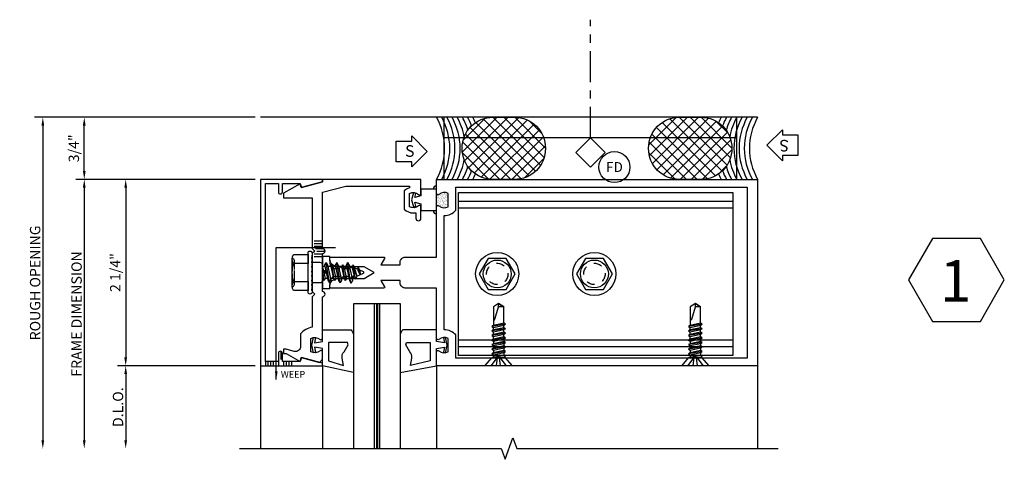
# Model space of a CAD drawing. Units: inches. Extents: x -30.1 to 16.1, y -7.3 to 21.4.
# Drawn here: x 4.2 to 16.1, y 3.8 to 9.1 of the extents above; entities that cross this region are included whole.
import ezdxf
from ezdxf.enums import TextEntityAlignment as Align

# ---------------------------------------------------------------- set-up
doc = ezdxf.new("R2010")
doc.units = ezdxf.units.IN
doc.header["$LTSCALE"] = 0.5
doc.header["$MEASUREMENT"] = 0
doc.linetypes.add('CENTER2', pattern=[1.125, 0.75, -0.125, 0.125, -0.125])
doc.linetypes.add('HIDDEN2', pattern=[0.1875, 0.125, -0.0625])
doc.layers.add('EFCO_0', color=7, linetype='Continuous')
doc.layers.add('EFCO_SD TEXT', color=7, linetype='Continuous')
doc.styles.add('ROMANS', font='ROMANS.SHX')
doc.styles.add('simplex', font='simplex.shx')
doc.dimstyles.new('STD1', dxfattribs={"dimtxt": 0.125, "dimasz": 0.1, "dimexe": 0.1, "dimexo": 0.0625, "dimgap": 0.03, "dimtad": 1, "dimdec": 5, "dimzin": 4, "dimdsep": 46, "dimlunit": 5, "dimtxsty": 'ROMANS', "dimcen": 0.09, "dimclrd": 1, "dimclre": 1, "dimclrt": 3, "dimazin": 0, "dimtfac": 1, "dimtdec": 5, "dimtmove": 0, "dimatfit": 3, "dimfxl": 0, "dimfrac": 2, "dimtolj": 1, "dimtzin": 0, "dimarcsym": 0})

# ---------------------------------------------------------------- blocks, each defined once
blk = doc.blocks.new('750br')
at = {"layer": 'EFCO_0', "linetype": 'Continuous'}
h = blk.add_hatch(dxfattribs=at)
h.set_pattern_fill('ANSI37', color=1, scale=0.75, style=0)
h.set_pattern_definition([(45, (-852.51541, -3497.71385), (-0.0662912607, 0.0662912607), []), (135, (-852.51541, -3497.71385), (-0.0662912607, -0.0662912607), [])])
edge = h.paths.add_edge_path()
edge.add_line((0.31, -0.378), (0.31, -0.372))
edge.add_arc((0.682, -0.372), 0.372, 90, 180, ccw=False)
edge.add_line((0.682, 0), (0.943, 0))
edge.add_arc((0.943, -0.372), 0.372, 0, 90, ccw=False)
edge.add_line((1.315, -0.372), (1.315, -0.378))
edge.add_arc((0.943, -0.378), 0.372, -90, 0, ccw=False)
edge.add_line((0.943, -0.75), (0.682, -0.75))
edge.add_arc((0.682, -0.378), 0.372, 180, 270, ccw=False)
at = {"layer": 'EFCO_0', "color": 3, "linetype": 'Continuous'}
blk.add_lwpolyline([(0.31, -0.378), (0.31, -0.372, -0.414214), (0.682, 0), (0.943, 0, -0.414214), (1.315, -0.372), (1.315, -0.378, -0.414214), (0.943, -0.75), (0.682, -0.75, -0.414214)], format="xyb", close=True, dxfattribs=at)
at = {"layer": 'EFCO_0', "color": 5, "linetype": 'Continuous'}
blk.add_lwpolyline([(-0.486, -0.287), (-0.299, -0.287), (-0.299, -0.224), (-0.111, -0.412), (-0.299, -0.599), (-0.299, -0.537), (-0.486, -0.537)], close=True, dxfattribs=at)
at = {"layer": 'EFCO_0', "color": 3, "linetype": 'Continuous'}
for centre, start, end in [((-0.669, -0.375), 330.7254, 29.2746), ((-0.606, -0.375), 330.7254, 29.2746), ((-0.544, -0.375), 330.7254, 29.2746), ((-0.481, -0.375), 330.7254, 29.2746), ((-0.419, -0.375), 10.3337, 29.2746), ((-0.356, -0.375), 16.5205, 29.2746), ((-0.294, -0.375), 20.6458, 29.2746), ((-0.231, -0.375), 23.7469, 29.2746), ((-0.419, -0.375), 330.7254, 349.6663), ((-0.356, -0.375), 330.7254, 343.4795), ((-0.294, -0.375), 330.7254, 339.3542), ((-0.231, -0.375), 330.7254, 336.2531)]:
    blk.add_arc(centre, 0.767, start, end, dxfattribs=at)
at = {"layer": 'EFCO_0', "color": 3, "linetype": 'Continuous', "style": 'simplex'}
blk.add_text('S', height=0.14, dxfattribs=at).set_placement((-0.322, -0.425), align=Align.MIDDLE)
blk = doc.blocks.new('5622cd6HD')
at = {"layer": 'EFCO_0', "color": 3, "linetype": 'Continuous'}
for p, q in [((3.875, 0.75), (-2.125, 0.75)), ((0.093, 0), (0.093, 0.75)), ((3.625, 0), (3.625, 0.75)), ((3.625, 0.5), (0.093, 0.5))]:
    blk.add_line(p, q, dxfattribs=at)
at = {"layer": 'EFCO_0', "linetype": 'Continuous'}
blk.add_blockref('750br', (0, 0.75), dxfattribs=at)
at = {"layer": 'EFCO_0', "linetype": 'Continuous', "rotation": 180}
blk.add_blockref('750br', (3.875, 0), dxfattribs=at)
blk = doc.blocks.new('*D36')
at = {"layer": 'Defpoints', "color": 0, "linetype": 'Continuous'}
for p in [(4.979, 7.927), (7.104, 7.927), (7.104, 7.177)]:
    blk.add_point(p, dxfattribs=at)
at = {"layer": 'EFCO_0', "color": 1, "linetype": 'Continuous', "lineweight": -2}
for p, q in [((7.041, 7.927), (4.879, 7.927)), ((4.979, 7.277), (4.979, 7.827)), ((7.041, 7.177), (4.879, 7.177))]:
    blk.add_line(p, q, dxfattribs=at)
at = {"layer": 'EFCO_0', "color": 1, "linetype": 'Continuous'}
for points in [[(4.962, 7.827), (4.995, 7.827), (4.979, 7.927)], [(4.962, 7.277), (4.995, 7.277), (4.979, 7.177)]]:
    blk.add_solid(points, dxfattribs=at)
at = {"layer": 'EFCO_0', "color": 3, "linetype": 'Continuous', "insert": (4.853, 7.552), "char_height": 0.125, "attachment_point": 5, "rotation": 90, "style": 'ROMANS'}
blk.add_mtext('\\A1;3/4"', dxfattribs=at)
blk = doc.blocks.new('*D33')
at = {"layer": 'Defpoints', "color": 0, "linetype": 'Continuous'}
for p in [(7.104, 7.927), (4.479, 3.927), (6.854, 3.927)]:
    blk.add_point(p, dxfattribs=at)
at = {"layer": 'EFCO_0', "color": 1, "linetype": 'Continuous', "lineweight": -2}
for p, q in [((7.041, 7.927), (4.379, 7.927)), ((4.479, 7.827), (4.479, 4.027))]:
    blk.add_line(p, q, dxfattribs=at)
at = {"layer": 'EFCO_0', "color": 1, "linetype": 'Continuous'}
for points in [[(4.462, 7.827), (4.495, 7.827), (4.479, 7.927)], [(4.462, 4.027), (4.495, 4.027), (4.479, 3.927)]]:
    blk.add_solid(points, dxfattribs=at)
at = {"layer": 'EFCO_0', "color": 3, "linetype": 'Continuous', "insert": (4.386, 5.927), "char_height": 0.125, "attachment_point": 5, "rotation": 90, "style": 'ROMANS'}
blk.add_mtext('\\A1;ROUGH OPENING', dxfattribs=at)
blk = doc.blocks.new('wep7mdhz')
at = {"layer": 'EFCO_0', "color": 3, "linetype": 'Continuous'}
blk.add_lwpolyline([(0.066, 0.03), (0.079, 0.077), (0.05, 0.085), (0.027, 0), (0.05, -0.085), (0.079, -0.077), (0.066, -0.03), (0.14, -0.05), (0.14, -0.13), (0.327, -0.13), (0.327, 0.13), (0.14, 0.13), (0.14, 0.05)], close=True, dxfattribs=at)
blk = doc.blocks.new('5977')
at = {"layer": 'EFCO_0', "color": 5, "linetype": 'Continuous'}
blk.add_lwpolyline([(0.237, 1.595), (0.301, 1.595, 0.414214), (0.332, 1.626), (0.332, 1.626, 0.414214), (0.301, 1.657), (0.164, 1.657, 0.652553), (0.151, 1.627, -0.329091), (0.162, 1.517), (0.002, 1.517, -0.329091), (0.014, 1.627, 0.652551), (0, 1.657), (-0.168, 1.657), (-0.168, 0.469), (-0.138, 0.469), (-0.069, 0.213), (-0.116, 0.201), (0, 0), (0.056, 0), (0.056, 0.344), (0.666, 0.344), (0.697, 0.375), (0.728, 0.344), (1.186, 0.344), (1.217, 0.375), (1.248, 0.344), (1.617, 0.344, 0.192801), (1.698, 0.204), (1.848, 0.204, -0.493146), (1.908, 0.126), (1.882, 0.03), (1.882, 0), (1.934, 0), (1.934, 0.03), (2.032, 0.2), (1.984, 0.213), (2.042, 0.431), (2.004, 0.469), (1.914, 0.469, 0.652555), (1.901, 0.439, -0.329085), (1.912, 0.329), (1.752, 0.329, -0.329086), (1.764, 0.439, 0.652563), (1.75, 0.469), (1.248, 0.469, 1), (1.186, 0.469), (0.728, 0.469, 1), (0.666, 0.469), (-0.013, 0.469), (-0.088, 0.749), (-0.088, 1.517), (-0.065, 1.517, 0.118511), (-0.028, 1.455), (0.192, 1.455, 0.197489), (0.237, 1.564), (0.237, 1.595)], format="xyb", dxfattribs=at)
blk = doc.blocks.new('5717')
at = {"layer": 'EFCO_0', "color": 5, "linetype": 'Continuous', "ltscale": 0.5}
for points in [[(2.25, 0), (2.082, 0, -0.652555), (2.069, 0.03, 0.329088), (2.08, 0.14), (1.92, 0.14, 0.329088), (1.931, 0.03, -0.652555), (1.918, 0), (1.312, 0), (1.312, -0.376, -0.414214), (1.25, -0.438), (1.219, -0.438), (1.219, -0.671), (1.297, -0.626, -0.57735), (1.312, -0.635), (1.312, -1.275, -0.414214), (1.302, -1.285), (1.288, -1.285, -0.414214), (1.195, -1.192), (1.195, -0.871), (1.125, -0.75), (1.055, -0.871), (1.055, -1.192, -0.414214), (0.962, -1.285), (0.948, -1.285, -0.414214), (0.938, -1.275), (0.938, -0.635, -0.57735), (0.953, -0.626), (1.031, -0.671), (1.031, -0.438), (1, -0.438, -0.414214), (0.938, -0.376), (0.938, 0), (0.332, 0, -0.652555), (0.319, 0.03, 0.329088), (0.33, 0.14), (0.17, 0.14, 0.329088), (0.181, 0.03, -0.652555), (0.168, 0), (0, 0), (0, 3.875), (2.25, 3.875)], [(2.157, 0.233), (1.878, 0.233, 0.216316), (1.814, 0.093), (0.436, 0.093, 0.216316), (0.372, 0.233), (0.093, 0.233), (0.093, 3.75), (2.157, 3.75)]]:
    blk.add_lwpolyline(points, format="xyb", close=True, dxfattribs=at)
blk = doc.blocks.new('*D35')
at = {"layer": 'Defpoints', "color": 0, "linetype": 'Continuous'}
for p in [(7.104, 4.927), (5.479, 3.927), (6.854, 3.927)]:
    blk.add_point(p, dxfattribs=at)
at = {"layer": 'EFCO_0', "color": 1, "linetype": 'Continuous', "lineweight": -2}
for p, q in [((7.041, 4.927), (5.379, 4.927)), ((5.479, 4.827), (5.479, 4.027))]:
    blk.add_line(p, q, dxfattribs=at)
at = {"layer": 'EFCO_0', "color": 1, "linetype": 'Continuous'}
for points in [[(5.462, 4.827), (5.495, 4.827), (5.479, 4.927)], [(5.462, 4.027), (5.495, 4.027), (5.479, 3.927)]]:
    blk.add_solid(points, dxfattribs=at)
at = {"layer": 'EFCO_0', "color": 3, "linetype": 'Continuous', "insert": (5.386, 4.427), "char_height": 0.125, "attachment_point": 5, "rotation": 90, "style": 'ROMANS'}
blk.add_mtext('\\A1;D.L.O.', dxfattribs=at)
blk = doc.blocks.new('*D34')
at = {"layer": 'Defpoints', "color": 0, "linetype": 'Continuous'}
for p in [(7.104, 7.177), (4.979, 3.927), (6.854, 3.927)]:
    blk.add_point(p, dxfattribs=at)
at = {"layer": 'EFCO_0', "color": 1, "linetype": 'Continuous', "lineweight": -2}
for p, q in [((7.041, 7.177), (4.879, 7.177)), ((4.979, 7.077), (4.979, 4.027))]:
    blk.add_line(p, q, dxfattribs=at)
at = {"layer": 'EFCO_0', "color": 1, "linetype": 'Continuous'}
for points in [[(4.962, 7.077), (4.995, 7.077), (4.979, 7.177)], [(4.962, 4.027), (4.995, 4.027), (4.979, 3.927)]]:
    blk.add_solid(points, dxfattribs=at)
at = {"layer": 'EFCO_0', "color": 3, "linetype": 'Continuous', "insert": (4.886, 5.552), "char_height": 0.125, "attachment_point": 5, "rotation": 90, "style": 'ROMANS'}
blk.add_mtext('\\A1;FRAME DIMENSION', dxfattribs=at)
blk = doc.blocks.new('*D32')
at = {"layer": 'Defpoints', "color": 0, "linetype": 'Continuous'}
for p in [(7.104, 7.177), (5.479, 4.927), (7.104, 4.927)]:
    blk.add_point(p, dxfattribs=at)
at = {"layer": 'EFCO_0', "color": 1, "linetype": 'Continuous', "lineweight": -2}
for p, q in [((7.041, 7.177), (5.379, 7.177)), ((5.479, 7.077), (5.479, 5.027)), ((7.041, 4.927), (5.379, 4.927))]:
    blk.add_line(p, q, dxfattribs=at)
at = {"layer": 'EFCO_0', "color": 1, "linetype": 'Continuous'}
for points in [[(5.462, 7.077), (5.495, 7.077), (5.479, 7.177)], [(5.462, 5.027), (5.495, 5.027), (5.479, 4.927)]]:
    blk.add_solid(points, dxfattribs=at)
at = {"layer": 'EFCO_0', "color": 3, "linetype": 'Continuous', "insert": (5.353, 6.052), "char_height": 0.125, "attachment_point": 5, "rotation": 90, "style": 'ROMANS'}
blk.add_mtext('\\A1;2 1/4"', dxfattribs=at)
blk = doc.blocks.new('5882')
at = {"layer": 'EFCO_0', "color": 5, "linetype": 'Continuous'}
blk.add_lwpolyline([(0.217, -2.2), (0.062, -2.2), (0.062, -0.05), (0.217, -0.051), (0.217, -0.151, 0.414215), (0.242, -0.176, 0.414214), (0.267, -0.151), (0.267, -0.05), (0.482, -0.05), (0.495, -0.099), (0.75, -0.031), (0.75, 0), (0, 0), (0, -2.25), (0.75, -2.25), (0.75, -2.219), (0.495, -2.151), (0.482, -2.2), (0.267, -2.2), (0.267, -2.1, 0.414214), (0.242, -2.075, 0.414215), (0.217, -2.1), (0.217, -2.2)], format="xyb", dxfattribs=at)
blk = doc.blocks.new('WV80MD')
at = {"layer": 'EFCO_0', "color": 3}
blk.add_lwpolyline([(-0.09, -0.38), (0, -0.38), (0, -0.354), (0, -0.346), (0.005, -0.271), (0.044, -0.232), (0.121, -0.232), (0.068, -0.235), (0.07, -0.257), (0.132, -0.25, 0.161357), (0.153, -0.24, -0.191866), (0.174, -0.232), (0.237, -0.232), (0.184, -0.235), (0.186, -0.257), (0.248, -0.25, 0.169459), (0.266, -0.241), (0.295, -0.212, 0.414214), (0.295, -0.162), (0.266, -0.133, 0.169459), (0.248, -0.124), (0.186, -0.117), (0.184, -0.139), (0.237, -0.142), (0.174, -0.142, -0.191866), (0.153, -0.134, 0.161357), (0.132, -0.124), (0.07, -0.117), (0.068, -0.139), (0.121, -0.142), (0.044, -0.142), (0.005, -0.103), (0, -0.028), (0, -0.02), (0, 0.006), (-0.09, 0.006), (-0.09, -0.02), (-0.09, -0.028), (-0.09, -0.147, -0.713871), (-0.09, -0.227), (-0.09, -0.346), (-0.09, -0.354)], format="xyb", close=True, dxfattribs=at)
blk = doc.blocks.new('STC0S')
at = {"layer": 'EFCO_0', "color": 3, "linetype": 'Continuous'}
for p, q in [((-0.168, 0.24), (-0.168, 0.24)), ((-0.162, 0.24), (0.162, 0.24)), ((0.168, 0.24), (0.168, 0.24)), ((-0.095, -0.143), (0.011, -0.125)), ((-0.071, -0.129), (-0.095, -0.143)), ((-0.071, -0.156), (-0.095, -0.143)), ((-0.071, -0.129), (-0.071, -0.125)), ((-0.053, -0.125), (-0.071, -0.129)), ((0.07, -0.125), (-0.071, -0.156)), ((-0.071, -0.186), (-0.071, -0.156)), ((-0.071, -0.256), (-0.071, -0.222)), ((0.072, -0.155), (0.072, -0.125)), ((0.072, -0.224), (0.072, -0.19)), ((-0.071, -0.315), (-0.071, -0.283)), ((-0.071, -0.383), (-0.071, -0.35)), ((0.072, -0.283), (0.072, -0.252)), ((0.072, -0.351), (0.072, -0.318)), ((-0.071, -0.445), (-0.071, -0.41)), ((0.07, -0.48), (0.072, -0.474)), ((0.072, -0.413), (0.072, -0.379)), ((0.072, -0.474), (0.072, -0.448)), ((-0.055, -0.511), (-0.069, -0.48)), ((0.042, -0.543), (0.057, -0.51))]:
    blk.add_line(p, q, dxfattribs=at)
for points in [[(-0.108, 0.227), (-0.108, 0.05), (-0.217, 0.05), (-0.217, 0.227, -0.23094), (-0.108, 0.227, -0.057544), (0, 0.24)], [(-0.168, 0.24, 0.414214), (-0.143, 0.215), (0.026, 0.215)], [(0, 0.24, -0.057544), (0.108, 0.227, -0.23094), (0.217, 0.227), (0.217, 0.05), (0.108, 0.05), (0.108, 0.227)], [(0.038, 0.215), (0.143, 0.215, 0.414214), (0.168, 0.24, 0.414214)]]:
    blk.add_lwpolyline(points, format="xyb", dxfattribs=at)
at = {"layer": 'EFCO_0', "color": 3, "linetype": 'Continuous', "flags": 128}
blk.add_lwpolyline([(-0.048, 0.009), (-0.048, 0), (-0.102, 0.009), (-0.102, 0), (-0.157, 0.009), (-0.157, 0), (-0.211, 0.009), (-0.211, 0), (-0.235, 0, -0.414214), (-0.26, 0.025), (-0.26, 0.025, -0.414214), (-0.235, 0.05), (0.235, 0.05, -0.414214), (0.26, 0.025), (0.26, 0.025, -0.414214), (0.235, 0), (0.225, 0), (0.171, 0.009), (0.171, 0), (0.116, 0.009), (0.116, 0), (0.061, 0.009), (0.061, 0), (0.007, 0.009), (0.007, 0)], format="xyb", close=True, dxfattribs=at)
for points in [[(0.125, 0.007), (0.125, -0.094, -0.414214), (0.094, -0.125), (-0.094, -0.125, -0.414214), (-0.125, -0.094), (-0.125, 0.004)], [(-0.043, -0.538), (-0.008, -0.62, 0.665055), (0.009, -0.619), (0.028, -0.575)]]:
    blk.add_lwpolyline(points, format="xyb", dxfattribs=at)
for points in [[(0.123, -0.168), (0.092, -0.185), (-0.092, -0.226), (-0.123, -0.209), (0.123, -0.168), (0.092, -0.15), (-0.092, -0.191), (-0.123, -0.209)], [(0.096, -0.239), (0.072, -0.253), (-0.071, -0.284), (-0.095, -0.271), (0.096, -0.239), (0.072, -0.225), (-0.071, -0.257), (-0.095, -0.271)], [(0.121, -0.296), (0.091, -0.314), (-0.094, -0.355), (-0.124, -0.337), (0.121, -0.296), (0.091, -0.279), (-0.094, -0.319), (-0.124, -0.337)], [(0.094, -0.367), (0.071, -0.381), (-0.073, -0.413), (-0.096, -0.399), (0.094, -0.367), (0.071, -0.354), (-0.073, -0.385), (-0.096, -0.399)], [(0.12, -0.427), (0.089, -0.445), (-0.096, -0.486), (-0.126, -0.468), (0.12, -0.427), (0.089, -0.41), (-0.096, -0.451), (-0.126, -0.468)], [(0.092, -0.493), (0.069, -0.479), (-0.054, -0.511), (-0.078, -0.524), (0.092, -0.493), (0.055, -0.51), (-0.042, -0.539), (-0.078, -0.524)], [(0.065, -0.556), (0.041, -0.543), (-0.025, -0.578), (0.065, -0.556), (0.027, -0.576), (-0.025, -0.578)]]:
    blk.add_lwpolyline(points, dxfattribs=at)
blk = doc.blocks.new('W163MOD')
at = {"layer": 'EFCO_0', "color": 3, "linetype": 'Continuous'}
blk.add_lwpolyline([(0.186, 0.474, 0.135618), (0.124, 0.505), (-0.001, 0.505), (-0.106, 0.505, -0.009054), (-0.162, 0.505), (-0.331, 0.505), (-0.25, 0.13), (-0.043, 0.13), (-0.026, 0.033), (-0.087, 0.047), (-0.093, 0.022), (0, 0), (0.093, 0.022), (0.087, 0.047), (0.026, 0.033), (0.043, 0.13), (0.186, 0.13), (0.186, 0.475)], format="xyb", dxfattribs=at)
blk.add_lwpolyline([(-0.245, 0.382), (-0.156, 0.368, 0.263645), (-0.08, 0.39), (0.001, 0.438), (0.03, 0.431), (0.03, 0.204), (-0.189, 0.204)], format="xyb", close=True, dxfattribs=at)
blk = doc.blocks.new('W162MOD')
at = {"layer": 'EFCO_0', "color": 3, "linetype": 'Continuous'}
blk.add_lwpolyline([(0.436, -0.406, -0.135618), (0.374, -0.437), (0.249, -0.437), (0.144, -0.437, 0.009054), (0.088, -0.437), (-0.081, -0.437), (0, 0), (0.207, 0), (0.224, 0.097), (0.163, 0.083), (0.157, 0.108), (0.25, 0.13), (0.342, 0.108), (0.337, 0.083), (0.276, 0.097), (0.293, 0), (0.436, 0), (0.436, -0.406)], format="xyb", dxfattribs=at)
blk.add_lwpolyline([(0.005, -0.314), (0.094, -0.299, -0.263645), (0.17, -0.321), (0.251, -0.37), (0.28, -0.362), (0.28, -0.074), (0.061, -0.074)], format="xyb", close=True, dxfattribs=at)
blk = doc.blocks.new('5622_G420_hd_SML_DRY')
at = {"color": 3}
for p, q in [((-0.723, 0.75), (-0.723, -1)), ((-0.713, 0.75), (-0.713, -1))]:
    blk.add_line(p, q, dxfattribs=at)
at = {"layer": 'EFCO_0', "color": 3, "linetype": 'Continuous'}
for p, q in [((-0.749, -1), (-0.749, 0.75)), ((-0.687, 0.75), (-0.687, -1)), ((-1.375, 0), (-1.375, -1)), ((0, 0.001), (0, -1)), ((0, 0), (0, -1))]:
    blk.add_line(p, q, dxfattribs=at)
blk.add_lwpolyline([(-0.999, -1), (-0.999, 0.75), (-0.437, 0.75), (-0.437, -1)], dxfattribs=at)
at = {"xscale": -1, "rotation": 270}
blk.add_blockref('W162MOD', (0, 0), dxfattribs=at)
at = {"layer": 'EFCO_0', "linetype": 'Continuous', "xscale": -1, "rotation": 270}
blk.add_blockref('W163MOD', (-1.505, 0.25), dxfattribs=at)
blk = doc.blocks.new('FC06_5879')
at = {"layer": 'EFCO_0', "color": 3, "linetype": 'Continuous'}
for p, q in [((0, 1.861), (3.313, 1.861)), ((0, 1.781), (3.313, 1.781)), ((0, 0.187), (3.313, 0.187)), ((0, 0.107), (3.313, 0.107))]:
    blk.add_line(p, q, dxfattribs=at)
blk.add_lwpolyline([(0, 0), (0, 1.968), (3.313, 1.968), (3.313, 0)], close=True, dxfattribs=at)
blk = doc.blocks.new('fc06')
at = {"layer": 'EFCO_0', "color": 1, "linetype": 'HIDDEN2'}
for centre in [(0.468, 0.984), (1.641, 0.984)]:
    blk.add_circle(centre, 0.129, dxfattribs=at)
at = {"layer": 'EFCO_0', "linetype": 'Continuous'}
blk.add_blockref('FC06_5879', (0, 0), dxfattribs=at)
blk = doc.blocks.new('STV2HD')
at = {"layer": 'EFCO_0', "color": 3, "linetype": 'Continuous'}
blk.add_lwpolyline([(-0.108, 0.188), (-0.217, 0), (-0.108, -0.188), (0.108, -0.188), (0.217, 0), (0.108, 0.188)], close=True, dxfattribs=at)
for radius in [0.26, 0.168]:
    blk.add_circle((0, 0), radius, dxfattribs=at)
blk = doc.blocks.new('kw06')
for p in [(0.468, 0.984), (1.641, 0.984)]:
    blk.add_blockref('STV2HD', p)
at = {"layer": 'EFCO_0', "linetype": 'Continuous'}
blk.add_blockref('fc06', (0, 0), dxfattribs=at)
blk = doc.blocks.new('STK4S')
at = {"layer": 'EFCO_0', "color": 3, "linetype": 'Continuous'}
for p, q in [((0, -0.166), (0, 0.166)), ((0, 0.166), (0.1, 0.079)), ((0.1, -0.079), (0.1, 0.079)), ((0.102, 0.062), (0.1, 0.065)), ((0.129, -0.062), (0.102, 0.062)), ((0.133, 0.062), (0.102, 0.062)), ((0.145, 0.083), (0.133, 0.062)), ((0.133, 0.062), (0.161, -0.062)), ((0.172, -0.083), (0.145, 0.083)), ((0.157, 0.062), (0.145, 0.083)), ((0.184, -0.062), (0.157, 0.062)), ((0.188, 0.062), (0.157, 0.062)), ((0.2, 0.083), (0.188, 0.062)), ((0.188, 0.062), (0.216, -0.062)), ((0.228, -0.083), (0.2, 0.083)), ((0.212, 0.062), (0.2, 0.083)), ((0.239, -0.062), (0.212, 0.062)), ((0.243, 0.062), (0.212, 0.062)), ((0.255, 0.083), (0.243, 0.062)), ((0.243, 0.062), (0.271, -0.062)), ((0.267, 0.062), (0.255, 0.083)), ((0.283, -0.083), (0.255, 0.083)), ((0.295, -0.062), (0.267, 0.062)), ((0.299, 0.062), (0.267, 0.062)), ((0.31, 0.083), (0.299, 0.062)), ((0.299, 0.062), (0.326, -0.062)), ((0.338, -0.083), (0.31, 0.083)), ((0.322, 0.062), (0.31, 0.083)), ((0.35, -0.062), (0.322, 0.062)), ((0.322, 0.062), (0.354, 0.062)), ((0.366, 0.083), (0.354, 0.062)), ((0.354, 0.062), (0.381, -0.062)), ((0.393, -0.083), (0.366, 0.083)), ((0.377, 0.062), (0.366, 0.083)), ((0.405, -0.062), (0.377, 0.062)), ((0.377, 0.062), (0.409, 0.062)), ((0.421, 0.083), (0.409, 0.062)), ((0.409, 0.062), (0.437, -0.062)), ((0.448, -0.083), (0.421, 0.083)), ((0.433, 0.062), (0.421, 0.083)), ((0.46, -0.062), (0.433, 0.062)), ((0.433, 0.062), (0.464, 0.062)), ((0.476, 0.083), (0.464, 0.062)), ((0.464, 0.062), (0.492, -0.062)), ((0.504, -0.083), (0.476, 0.083)), ((0.488, 0.062), (0.476, 0.083)), ((0.515, -0.062), (0.488, 0.062)), ((0, -0.166), (0.1, -0.079)), ((0.1, -0.038), (0.105, -0.062)), ((0.105, -0.062), (0.1, -0.062)), ((0.105, -0.062), (0.117, -0.083)), ((0.117, -0.083), (0.129, -0.062)), ((0.161, -0.062), (0.129, -0.062)), ((0.161, -0.062), (0.172, -0.083)), ((0.172, -0.083), (0.184, -0.062)), ((0.216, -0.062), (0.184, -0.062)), ((0.216, -0.062), (0.228, -0.083)), ((0.228, -0.083), (0.239, -0.062)), ((0.271, -0.062), (0.239, -0.062)), ((0.271, -0.062), (0.283, -0.083)), ((0.283, -0.083), (0.295, -0.062)), ((0.326, -0.062), (0.295, -0.062)), ((0.326, -0.062), (0.338, -0.083)), ((0.338, -0.083), (0.35, -0.062)), ((0.35, -0.062), (0.381, -0.062)), ((0.381, -0.062), (0.393, -0.083)), ((0.393, -0.083), (0.405, -0.062)), ((0.405, -0.062), (0.437, -0.062)), ((0.437, -0.062), (0.448, -0.083)), ((0.448, -0.083), (0.46, -0.062)), ((0.46, -0.062), (0.492, -0.062)), ((0.492, -0.062), (0.504, -0.083)), ((0.504, -0.083), (0.515, -0.062))]:
    blk.add_line(p, q, dxfattribs=at)
for points in [[(0.1, 0.019), (0, 0.095)], [(0, 0.026), (0.1, 0.015)], [(0.515, -0.062), (0.712, -0.062), (0.75, 0), (0.712, 0.062), (0.488, 0.062)], [(0, -0.023), (0.1, -0.012)], [(0.1, -0.016), (0, -0.092)]]:
    blk.add_lwpolyline(points, dxfattribs=at)
blk.add_lwpolyline([(0.55, 0.062), (0.55, 0.059, 0.333704), (0.561, 0.044), (0.712, 0), (0.75, 0), (0.712, -0.062), (0.712, 0)], format="xyb", dxfattribs=at)
blk = doc.blocks.new('ASMR')
at = {"layer": 'EFCO_0', "color": 1, "linetype": 'CENTER2'}
blk.add_line((0, 0), (0, 1.428), dxfattribs=at)
at = {"layer": 'EFCO_0', "color": 5}
blk.add_lwpolyline([(0.177, -0.177), (0, 0), (-0.177, -0.177), (0, -0.354)], close=True, dxfattribs=at)
blk.add_lwpolyline([(0.476, -0.351, -1), (0.101, -0.351, -1)], format="xyb", close=True, dxfattribs=at)
at = {"layer": 'EFCO_0', "color": 3, "style": 'simplex'}
blk.add_text('FD', height=0.1201, dxfattribs=at).set_placement((0.289, -0.411), align=Align.CENTER)
blk = doc.blocks.new('GLZBLK')
at = {"color": 5, "linetype": 'Continuous'}
blk.add_lwpolyline([(-0.0722, -0.075), (0.0722, -0.075), (0.1443, 0.05), (0.0722, 0.175), (-0.0722, 0.175), (-0.1443, 0.05)], close=True, dxfattribs=at)
blk = doc.blocks.new('GLZNO')
at = {"layer": 'EFCO_0', "color": 5, "linetype": 'Continuous'}
blk.add_blockref('GLZBLK', (0.004, -0.0527), dxfattribs=at)
at = {"layer": 'EFCO_0', "color": 3, "linetype": 'Continuous', "style": 'simplex'}
blk.add_attdef('1', text='', height=0.125, dxfattribs=at).set_placement((0.0013, -0.0054), align=Align.MIDDLE_CENTER)
blk = doc.blocks.new('5977WEEPCTHD')
at = {"layer": 'EFCO_0', "color": 1, "linetype": 'HIDDEN2'}
for p, q in [((0, -0.745), (-0.125, -0.745)), ((0, -0.776), (-0.125, -0.776)), ((0, -0.808), (-0.125, -0.808)), ((0, -0.901), (-0.125, -0.901)), ((0, -0.933), (-0.125, -0.933)), ((0.016, -0.839), (-0.12, -0.839)), ((0.031, -0.87), (-0.099, -0.87)), ((-0.502, -2.076), (-0.502, -2.25)), ((-0.69, -2.2), (-0.69, -2.25)), ((-0.66, -2.2), (-0.66, -2.25)), ((-0.629, -2.2), (-0.629, -2.25)), ((-0.597, -2.2), (-0.597, -2.25)), ((-0.565, -2.2), (-0.565, -2.25)), ((-0.533, -2.2), (-0.533, -2.25)), ((-0.47, -2.2), (-0.47, -2.25)), ((-0.438, -2.2), (-0.438, -2.25)), ((-0.406, -2.2), (-0.406, -2.25)), ((-0.375, -2.2), (-0.375, -2.25))]:
    blk.add_line(p, q, dxfattribs=at)
at = {"layer": 'EFCO_SD TEXT', "color": 1, "style": 'simplex'}
blk.add_text('WEEP', height=0.08, dxfattribs=at).set_placement((-0.503, -2.393))
at = {"layer": 'EFCO_0', "linetype": 'Continuous'}
blk.add_leader([(-0.558, -2.417), (-0.558, -0.824), (0.156, -0.824)], dimstyle='STD1', override={"dimgap": 0.03, "dimtad": 0}, dxfattribs=at)
blk = doc.blocks.new('5600_6IN_HD')
at = {"layer": 'EFCO_0', "linetype": 'Continuous'}
h = blk.add_hatch(dxfattribs=at)
h.set_pattern_fill('AR-SAND', color=3, scale=0.015625, style=0)
h.set_pattern_definition([(37.5, (-13.85861, -11.632412), (-0.00098427, 0.03010662), [0, -0.02375, 0, -0.0265625, 0, -0.025390625]), (7.5, (-13.85861, -11.632412), (0.02765276, 0.04409603), [0, -0.0128125, 0, -0.02140625, 0, -0.008203125]), (327.5, (-13.877828, -11.632412), (0.048658467, 8.8423e-05), [0, -0.0078125, 0, -0.028125, 0, -0.03671875]), (317.5, (-13.87783, -11.632412), (0.04697073, 0.01371368), [0, -0.00390625, 0, -0.0184375, 0, -0.02109375])])
h.paths.add_polyline_path([(2.124957, -0.078001, 0.422889458), (2.086717, -0.116564), (2.124957, -0.116564)])
h.paths.add_polyline_path([(2.264957, -0.169751, 0.329087808), (2.155119, -0.181441, -0.652555056), (2.124957, -0.168172), (2.124957, -0.33183, -0.652555056), (2.155119, -0.31856, 0.329087808), (2.264957, -0.33025)])
h.paths.add_polyline_path([(2.124957, -0.376564), (2.086717, -0.376564, 0.404679353), (2.124957, -0.416123)])
at = {"layer": 'EFCO_0', "color": 3, "linetype": 'Continuous'}
for p, q in [((0, -2.25), (0, -3.25)), ((5.999957, -2.249998), (5.999957, -3.249998))]:
    blk.add_line(p, q, dxfattribs=at)
at = {"layer": 'EFCO_0', "color": 1, "linetype": 'Continuous'}
blk.add_lwpolyline([(-0.25, -3.25), (2.906229, -3.249999), (2.953104, -3.378787), (3.046854, -3.121211), (3.093729, -3.249999), (6.249957, -3.249998)], dxfattribs=at)
at = {"layer": 'EFCO_0', "color": 3}
for centre, radius, start, end in [((2.124557, -0.115846), 0.037847, 89.3944906, 181.0864884), ((2.126273, -0.376588), 0.039557, 179.9646325, 268.0932837)]:
    blk.add_arc(centre, radius, start, end, dxfattribs=at)
for name, p in [('5882', (0, 0)), ('WV80MD', (0.839957, -0.938001)), ('5622_G420_hd_SML_DRY', (2.124957, -2.249998))]:
    blk.add_blockref(name, p)
for name, p, rotation in [('5977', (0.280991, -0.167767), 270), ('STK4S', (2.874957, -2.250001), 90), ('STK4S', (5.249957, -2.249998), 90)]:
    blk.add_blockref(name, p, dxfattribs=dict(rotation=rotation))
at = {"color": 3, "linetype": 'Continuous', "rotation": 90}
blk.add_blockref('STC0S', (0.624991, -1.125001), dxfattribs=at)
at = {"layer": 'EFCO_0', "linetype": 'Continuous'}
for name, p in [('5622cd6HD', (2.124957, 0.000002)), ('wep7mdhz', (1.797991, -0.246564)), ('kw06', (2.389956, -2.125001)), ('5977WEEPCTHD', (0.749991, 0))]:
    blk.add_blockref(name, p, dxfattribs=at)
at = {"layer": 'EFCO_0', "linetype": 'Continuous', "rotation": 270}
blk.add_blockref('5717', (2.124957, 0.000002), dxfattribs=at)
at = {"layer": 'EFCO_0', "linetype": 'Continuous'}
for base, p1, text, picture, middle in [((-2.625043, -3.25), (-0.000043, 0.750002), 'ROUGH OPENING', '*D33', (-2.717543, -1.249999)), ((-2.125043, -3.25), (0, 0), 'FRAME DIMENSION', '*D34', (-2.217543, -1.625)), ((-1.625043, -3.25), (0, -2.25), 'D.L.O.', '*D35', (-1.717543, -2.75))]:
    dim = blk.add_linear_dim(base=base, p1=p1, p2=(-0.25, -3.25), angle=90, text=text, dimstyle='STD1', override={"dimpost": '"', "dimse2": 1}, dxfattribs=at)
    dim.commit()
    dim.dimension.update_dxf_attribs({"geometry": picture, "text_midpoint": middle, "insert": (-7.103772, -7.176702)})
for base, p2, picture, middle in [((-2.125043, 0.750002), (-0.000043, 0.750002), '*D36', (-2.250281, 0.375001)), ((-1.625043, -2.25), (0, -2.25), '*D32', (-1.750281, -1.125))]:
    dim = blk.add_linear_dim(base=base, p1=(0, 0), p2=p2, angle=90, dimstyle='STD1', override={"dimpost": '"'}, dxfattribs=at)
    dim.commit()
    dim.dimension.update_dxf_attribs({"geometry": picture, "text_midpoint": middle, "insert": (-7.103772, -7.176702)})

msp = doc.modelspace()

# ---------------------------------------------------------------- block references
msp.add_blockref('5600_6IN_HD', (7.104, 7.177))
at = {"xscale": 4, "yscale": 4, "zscale": 4}
msp.add_blockref('GLZNO', (15.488, 5.974), dxfattribs=at).add_auto_attribs({'1': '1'})
at = {"layer": 'EFCO_0'}
msp.add_blockref('ASMR', (11.088, 7.677), dxfattribs=at)

doc.saveas('drawing.dxf')
